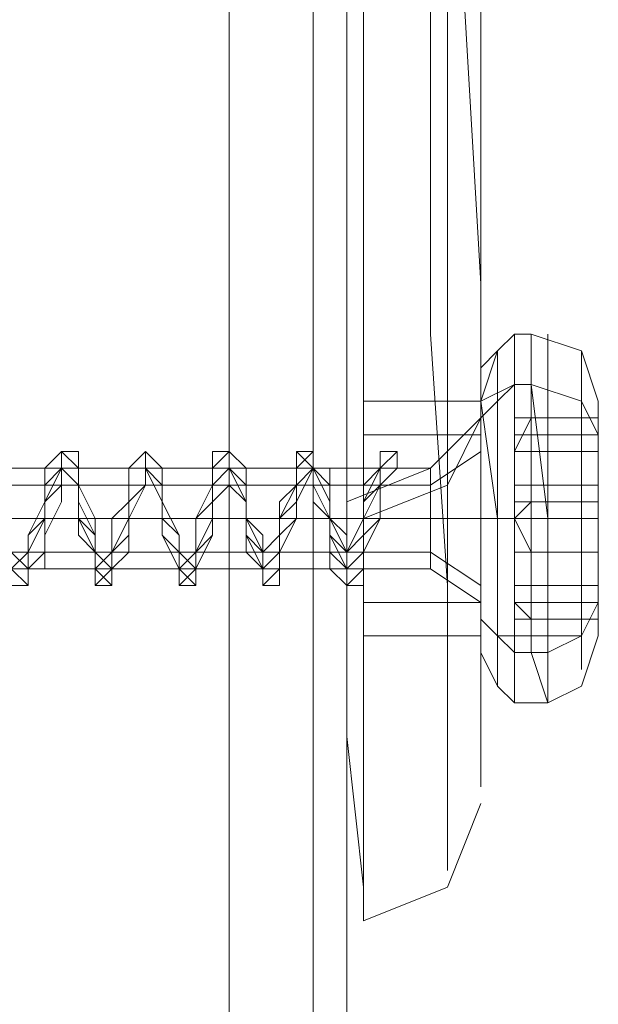
# Model space of a CAD drawing. Units: millimetres. Extents: x 359 to 7236, y -4243 to 1297.
# Drawn here: x 5678 to 5693, y -2000 to -1976 of the extents above; entities that cross this region are included whole.
import ezdxf

# ---------------------------------------------------------------- set-up
doc = ezdxf.new("R2010")
doc.units = ezdxf.units.MM

# ---------------------------------------------------------------- blocks, each defined once
blk = doc.blocks.new('WMF0')
at = {"color": 30, "lineweight": 0}
for points in [[(1334.4428, -715.7976), (1334.4428, -574.3949)], [(1334.4428, -574.3949), (1334.4428, -715.7976)], [(1334.4428, -715.7976), (1334.4428, -574.3949)], [(1334.4428, -574.3949), (1334.4428, -715.7976)], [(1334.3108, -714.6088), (1334.3108, -575.6498)], [(1334.3108, -575.6498), (1334.3108, -714.6088)], [(1333.9805, -713.0898), (1333.9805, -577.1688)], [(1333.9805, -577.1688), (1333.9805, -713.0898)]]:
    blk.add_lwpolyline(points, dxfattribs=at)
for points in [[(1333.9805, -713.0898), (1327.7062, -713.0898), (1327.7062, -577.1688), (1333.9805, -577.1688), (1333.9805, -713.0898)], [(1327.7062, -713.0898), (1333.9805, -713.0898), (1333.9805, -577.1688), (1327.7062, -577.1688), (1327.7062, -713.0898)]]:
    blk.add_lwpolyline(points, close=True, dxfattribs=at)
at = {"color": 253, "lineweight": 0}
for points in [[(1334.5089, -609.597), (1334.4428, -608.144), (1334.4428, -606.9552), (1334.4428, -606.0306), (1334.4428, -605.3701), (1334.4428, -605.172), (1334.4428, -605.3041), (1334.4428, -605.8324), (1334.4428, -606.691), (1334.4428, -607.8798), (1334.4428, -609.2668), (1334.4428, -610.7198), (1334.4428, -612.1728), (1334.4428, -613.5597), (1334.4428, -614.7485), (1334.4428, -615.6071), (1334.5089, -616.2015), (1334.5089, -616.3336), (1334.5089, -616.1355), (1334.5089, -615.475), (1334.5089, -614.5504), (1334.5089, -613.3616), (1334.5089, -611.9746)], [(1334.5089, -611.9746), (1334.5089, -613.3616), (1334.5089, -614.5504), (1334.5089, -615.475), (1334.5089, -616.1355), (1334.5089, -616.3336), (1334.5089, -616.2015), (1334.4428, -615.6071), (1334.4428, -614.7485), (1334.4428, -613.5597), (1334.4428, -612.1728), (1334.4428, -610.7198), (1334.4428, -609.2668), (1334.4428, -607.8798), (1334.4428, -606.691), (1334.4428, -605.8324), (1334.4428, -605.3041), (1334.4428, -605.172), (1334.4428, -605.3701), (1334.4428, -606.0306), (1334.4428, -606.9552), (1334.4428, -608.144), (1334.5089, -609.597)], [(1334.8391, -611.5784), (1334.8391, -612.9653), (1334.8391, -614.1541), (1334.8391, -615.1448), (1334.8391, -615.8052), (1334.8391, -616.1355), (1334.8391, -615.7392), (1334.8391, -615.0127), (1334.7731, -614.022), (1334.7731, -612.7672), (1334.7731, -611.4463), (1334.7731, -609.9933), (1334.7731, -608.6724), (1334.7731, -607.4175), (1334.7731, -606.4268), (1334.7731, -605.7003), (1334.7731, -605.3041), (1334.7731, -605.7003), (1334.7731, -606.3608), (1334.7731, -607.3515), (1334.8391, -608.6063), (1334.8391, -609.9272)], [(1334.9712, -611.3142), (1334.9712, -612.6351), (1334.9712, -613.8239), (1334.9712, -614.7485), (1334.9712, -615.475), (1334.9712, -615.8052), (1334.9712, -615.475), (1334.9712, -614.8146), (1334.9712, -613.8239), (1334.9052, -612.7011), (1334.9052, -611.3802), (1334.9052, -610.0593), (1334.9052, -608.7384), (1334.9052, -607.6156), (1334.9052, -606.625), (1334.9052, -605.9645), (1334.9052, -605.6343), (1334.9052, -605.7003), (1334.9052, -606.0306), (1334.9052, -606.7571), (1334.9712, -607.6817), (1334.9712, -608.8705), (1334.9712, -610.1914)], [(1334.9712, -611.3142), (1334.9712, -612.6351), (1334.9712, -613.8239), (1334.9712, -614.7485), (1334.9712, -615.475), (1334.9712, -615.8052), (1334.9712, -615.475), (1334.9712, -614.8146), (1334.9712, -613.8239), (1334.9052, -612.7011), (1334.9052, -611.3802), (1334.9052, -610.0593), (1334.9052, -608.7384), (1334.9052, -607.6156), (1334.9052, -606.625), (1334.9052, -605.9645), (1334.9052, -605.6343), (1334.9052, -605.7003), (1334.9052, -606.0306), (1334.9052, -606.7571), (1334.9712, -607.6817), (1334.9712, -608.8705), (1334.9712, -610.1914)], [(1335.1033, -614.022), (1335.0372, -614.0881), (1334.9712, -614.1541)], [(1335.1033, -614.022), (1335.1693, -614.022)], [(1335.4335, -614.2862), (1335.3675, -614.0881), (1335.1693, -614.022)], [(1335.1033, -614.2202), (1334.9712, -614.2862), (1334.9712, -614.3523)], [(1335.1033, -614.2202), (1335.0372, -614.2862), (1334.9712, -614.3523)], [(1335.1033, -614.2202), (1335.1693, -614.2202)], [(1335.1033, -614.2202), (1335.1693, -614.2202)], [(1335.4335, -614.4183), (1335.3675, -614.2862), (1335.1693, -614.2202)], [(1335.4335, -614.4183), (1335.3675, -614.2862), (1335.1693, -614.2202)], [(1334.9712, -614.2862), (1334.5089, -614.2862)], [(1334.9712, -614.3523), (1334.7731, -614.5504), (1334.4428, -614.6825)], [(1334.9712, -614.3523), (1334.8391, -614.6164), (1334.5089, -614.7485)], [(1334.9712, -614.3523), (1334.7731, -614.5504)], [(1335.1693, -614.3523), (1335.1033, -614.4843)], [(1335.1033, -614.4843), (1335.1033, -614.3523)], [(1335.1693, -614.3523), (1335.1033, -614.3523)], [(1335.1033, -614.3523), (1335.1033, -614.4183)], [(1335.4335, -614.3523), (1335.1033, -614.3523)], [(1335.1033, -614.3523), (1335.1033, -614.4183)], [(1335.1033, -614.4843), (1335.1033, -614.3523)], [(1335.1033, -614.3523), (1335.1033, -614.4843)], [(1335.1033, -614.4183), (1335.1033, -614.3523)], [(1335.1033, -614.3523), (1335.1693, -614.3523)], [(1335.1033, -614.3523), (1335.1693, -614.3523)], [(1335.1033, -614.4183), (1335.1033, -614.3523)], [(1335.1033, -614.4183), (1335.1033, -614.3523)], [(1335.1033, -614.4183), (1335.1033, -614.3523)], [(1335.1033, -614.4183), (1335.1033, -614.3523)], [(1335.1693, -614.3523), (1335.1033, -614.4843)], [(1335.1033, -614.3523), (1335.1033, -614.4843)], [(1335.1033, -614.3523), (1335.1033, -614.4843)], [(1335.1033, -614.4843), (1335.1033, -614.3523)], [(1335.1033, -614.4843), (1335.1033, -614.3523)], [(1335.1033, -614.4843), (1335.1033, -614.3523)], [(1335.1033, -614.3523), (1335.1033, -614.4183)], [(1335.1033, -614.3523), (1335.1033, -614.4183)], [(1335.1033, -614.3523), (1335.1033, -614.4183)], [(1335.1033, -614.3523), (1335.1033, -614.4183)], [(1335.4335, -614.3523), (1335.1033, -614.3523)], [(1335.4335, -614.3523), (1335.1033, -614.3523)], [(1335.4335, -614.3523), (1335.1033, -614.3523)], [(1335.1693, -614.4183), (1335.1693, -614.3523)], [(1335.4335, -614.3523), (1335.1693, -614.3523)], [(1335.4335, -614.3523), (1335.1693, -614.3523)], [(1335.4335, -614.3523), (1335.1693, -614.3523)], [(1335.4335, -614.3523), (1335.4335, -614.4183)], [(1335.4335, -614.4843), (1335.4335, -614.3523)], [(1335.4335, -614.3523), (1335.4335, -614.4843)], [(1335.4335, -614.4183), (1335.4335, -614.3523)], [(1335.4335, -614.3523), (1335.4335, -614.4183)], [(1335.4335, -614.4183), (1335.4335, -614.3523)], [(1335.4335, -614.3523), (1335.4335, -614.4183)], [(1335.4335, -614.4183), (1335.4335, -614.3523)], [(1335.4335, -614.3523), (1335.4335, -614.4183)], [(1335.4335, -614.3523), (1335.4335, -614.4843)], [(1335.4335, -614.3523), (1335.4335, -614.4843)], [(1335.4335, -614.4183), (1335.4335, -614.3523)], [(1335.4335, -614.4183), (1335.4335, -614.3523)], [(1335.4335, -614.4183), (1335.4335, -614.3523)], [(1335.4335, -614.4183), (1335.4335, -614.3523)], [(1335.4335, -614.4843), (1335.4335, -614.3523)], [(1335.4335, -614.4843), (1335.4335, -614.3523)], [(1335.4335, -614.3523), (1335.4335, -614.4183)], [(1335.4335, -614.3523), (1335.4335, -614.4183)], [(1335.4335, -614.3523), (1335.4335, -614.4183)], [(1334.9712, -614.4183), (1334.5089, -614.4183)], [(1334.9712, -614.4183), (1334.5089, -614.4183)], [(1335.1693, -614.4183), (1335.1033, -614.4183)], [(1335.4335, -614.6164), (1335.1033, -614.6164), (1335.1033, -614.4183), (1335.4335, -614.4183)], [(1335.1033, -614.4183), (1335.1033, -614.6164)], [(1335.1033, -614.6164), (1335.1033, -614.4183)], [(1335.1033, -614.6164), (1335.1033, -614.4183)], [(1335.1033, -614.6164), (1335.1033, -614.4183)], [(1335.1033, -614.4183), (1335.1693, -614.4183)], [(1335.1033, -614.4183), (1335.1033, -614.6164)], [(1335.1033, -614.4183), (1335.1033, -614.6164)], [(1335.1033, -614.4183), (1335.1033, -614.6164)], [(1335.1693, -614.6164), (1335.1693, -614.4183)], [(1335.4335, -614.4183), (1335.1693, -614.4183)], [(1335.4335, -614.4183), (1335.1693, -614.4183)], [(1335.1693, -614.6164), (1335.1693, -614.4183)], [(1335.4335, -614.4843), (1335.4335, -614.4183)], [(1335.4335, -614.4183), (1335.4335, -614.6164)], [(1335.4335, -614.6164), (1335.4335, -614.4183)], [(1335.4335, -614.4183), (1335.4335, -614.6164)], [(1335.4335, -614.6164), (1335.4335, -614.4183)], [(1335.4335, -614.6164), (1335.4335, -614.4183)], [(1335.4335, -614.6164), (1335.4335, -614.4183)], [(1335.4335, -614.6164), (1335.4335, -614.4183)], [(1335.4335, -614.4183), (1335.4335, -614.6164)], [(1335.4335, -614.4183), (1335.4335, -614.6164)], [(1335.4335, -614.4183), (1335.4335, -614.6164)], [(1333.1219, -615.0127), (1333.188, -615.0127), (1333.188, -614.9467), (1333.254, -614.8806), (1333.254, -614.7485), (1333.254, -614.6825), (1333.254, -614.5504), (1333.3201, -614.4843), (1333.3861, -614.5504), (1333.3861, -614.6164), (1333.3861, -614.7485), (1333.4522, -614.8146), (1333.4522, -614.9467), (1333.4522, -615.0127), (1333.5182, -615.0127), (1333.5182, -614.9467), (1333.5182, -614.8806), (1333.5843, -614.7485), (1333.5843, -614.6825), (1333.5843, -614.5504), (1333.6503, -614.4843), (1333.7163, -614.5504), (1333.7163, -614.6164), (1333.7163, -614.7485), (1333.7824, -614.8146), (1333.7824, -614.9467), (1333.7824, -615.0127), (1333.8484, -615.0127), (1333.8484, -614.9467), (1333.8484, -614.8806), (1333.9145, -614.7485), (1333.9145, -614.6164), (1333.9145, -614.5504), (1333.9805, -614.4843), (1333.9805, -614.5504), (1334.0466, -614.6164), (1334.0466, -614.7485), (1334.0466, -614.8146), (1334.1126, -614.9467), (1334.1126, -615.0127), (1334.1787, -615.0127), (1334.1787, -614.9467), (1334.1787, -614.8806), (1334.1787, -614.7485), (1334.2447, -614.6164), (1334.2447, -614.5504), (1334.2447, -614.4843), (1334.3108, -614.4843), (1334.3108, -614.5504), (1334.3768, -614.6164), (1334.3768, -614.7485), (1334.3768, -614.8146), (1334.4428, -614.9467), (1334.4428, -615.0127), (1334.5089, -614.9467), (1334.5089, -614.8146), (1334.5089, -614.7485), (1334.5749, -614.6164), (1334.5749, -614.5504), (1334.5749, -614.4843), (1334.641, -614.4843)], [(1333.1219, -614.9467), (1333.188, -615.0127), (1333.188, -614.9467), (1333.254, -614.8806), (1333.254, -614.7485), (1333.254, -614.6825), (1333.254, -614.5504), (1333.3201, -614.4843), (1333.3861, -614.5504), (1333.3861, -614.6164), (1333.3861, -614.7485), (1333.4522, -614.8146), (1333.4522, -614.8806), (1333.4522, -614.9467), (1333.5182, -615.0127), (1333.5182, -614.9467), (1333.5182, -614.8806), (1333.5843, -614.7485), (1333.5843, -614.6825), (1333.5843, -614.5504), (1333.6503, -614.4843), (1333.7163, -614.5504), (1333.7163, -614.6164), (1333.7163, -614.7485), (1333.7163, -614.8146), (1333.7824, -614.9467), (1333.7824, -615.0127), (1333.8484, -615.0127), (1333.8484, -614.9467), (1333.8484, -614.8806), (1333.9145, -614.7485), (1333.9145, -614.6825), (1333.9145, -614.5504), (1333.9145, -614.4843), (1333.9805, -614.4843), (1333.9805, -614.5504), (1334.0466, -614.6164), (1334.0466, -614.7485), (1334.0466, -614.8146), (1334.1126, -614.9467), (1334.1126, -615.0127), (1334.1787, -615.0127), (1334.1787, -614.9467), (1334.1787, -614.8806), (1334.1787, -614.7485), (1334.2447, -614.6164), (1334.2447, -614.5504), (1334.2447, -614.4843), (1334.3108, -614.4843), (1334.3108, -614.5504), (1334.3768, -614.6164), (1334.3768, -614.7485), (1334.3768, -614.8146), (1334.3768, -614.9467), (1334.4428, -615.0127), (1334.5089, -614.9467), (1334.5089, -614.8146), (1334.5089, -614.7485), (1334.5749, -614.6164), (1334.5749, -614.5504), (1334.5749, -614.4843)], [(1333.1219, -614.9467), (1333.188, -615.0127), (1333.188, -614.9467), (1333.188, -614.8806), (1333.254, -614.7485), (1333.254, -614.6825), (1333.254, -614.6164), (1333.3201, -614.5504), (1333.3201, -614.4843), (1333.3861, -614.5504), (1333.3861, -614.6164), (1333.3861, -614.7485), (1333.4522, -614.8146), (1333.4522, -614.8806), (1333.4522, -614.9467), (1333.4522, -615.0127), (1333.5182, -614.9467), (1333.5182, -614.8806), (1333.5843, -614.7485), (1333.5843, -614.6825), (1333.5843, -614.5504), (1333.6503, -614.5504), (1333.6503, -614.4843), (1333.6503, -614.5504), (1333.7163, -614.6164), (1333.7163, -614.7485), (1333.7163, -614.8146), (1333.7824, -614.8806), (1333.7824, -614.9467), (1333.7824, -615.0127), (1333.8484, -614.9467), (1333.8484, -614.8806), (1333.8484, -614.7485), (1333.9145, -614.6825), (1333.9145, -614.5504), (1333.9145, -614.4843), (1333.9805, -614.4843), (1333.9805, -614.5504), (1334.0466, -614.6164), (1334.0466, -614.7485), (1334.0466, -614.8146), (1334.1126, -614.8806), (1334.1126, -614.9467), (1334.1126, -615.0127), (1334.1126, -614.9467), (1334.1787, -614.9467), (1334.1787, -614.8146), (1334.1787, -614.7485), (1334.2447, -614.6825), (1334.2447, -614.5504), (1334.2447, -614.4843), (1334.3108, -614.4843), (1334.3108, -614.5504), (1334.3108, -614.6164), (1334.3768, -614.7485), (1334.3768, -614.8146), (1334.3768, -614.8806), (1334.4428, -614.9467), (1334.4428, -615.0127), (1334.4428, -614.9467), (1334.5089, -614.9467), (1334.5089, -614.8146), (1334.5089, -614.7485), (1334.5089, -614.6164), (1334.5749, -614.5504), (1334.5749, -614.4843)], [(1333.1219, -614.9467), (1333.188, -614.9467), (1333.188, -614.8806), (1333.254, -614.7485), (1333.254, -614.6825), (1333.254, -614.6164), (1333.3201, -614.5504), (1333.3201, -614.4843), (1333.3201, -614.5504), (1333.3861, -614.5504), (1333.3861, -614.6164), (1333.3861, -614.7485), (1333.3861, -614.8146), (1333.4522, -614.8806), (1333.4522, -614.9467), (1333.5182, -614.9467), (1333.5182, -614.8806), (1333.5843, -614.7485), (1333.5843, -614.6825), (1333.5843, -614.6164), (1333.5843, -614.5504), (1333.6503, -614.4843), (1333.6503, -614.5504), (1333.7163, -614.6164), (1333.7163, -614.7485), (1333.7163, -614.8146), (1333.7824, -614.8806), (1333.7824, -614.9467), (1333.8484, -614.9467), (1333.8484, -614.8146), (1333.8484, -614.7485), (1333.9145, -614.6825), (1333.9145, -614.6164), (1333.9145, -614.5504), (1333.9805, -614.4843), (1333.9805, -614.5504), (1334.0466, -614.6164), (1334.0466, -614.7485), (1334.0466, -614.8146), (1334.0466, -614.8806), (1334.1126, -614.9467), (1334.1787, -614.8806), (1334.1787, -614.8146), (1334.1787, -614.7485), (1334.2447, -614.6825), (1334.2447, -614.5504), (1334.2447, -614.4843), (1334.3108, -614.5504), (1334.3108, -614.6164), (1334.3768, -614.7485), (1334.3768, -614.8146), (1334.3768, -614.8806), (1334.4428, -614.9467), (1334.5089, -614.8806), (1334.5089, -614.8146), (1334.5089, -614.7485), (1334.5089, -614.6825), (1334.5749, -614.5504), (1334.5749, -614.4843)], [(1333.1219, -614.8806), (1333.188, -614.9467), (1333.254, -614.9467), (1333.254, -614.8806), (1333.254, -614.7485), (1333.254, -614.6825), (1333.3201, -614.6164), (1333.3201, -614.5504), (1333.3201, -614.4843), (1333.3861, -614.5504), (1333.3861, -614.6164), (1333.4522, -614.7485), (1333.4522, -614.8146), (1333.4522, -614.8806), (1333.4522, -614.9467), (1333.5182, -614.9467), (1333.5843, -614.8806), (1333.5843, -614.7485), (1333.5843, -614.6825), (1333.6503, -614.6164), (1333.6503, -614.5504), (1333.6503, -614.4843), (1333.6503, -614.5504), (1333.7163, -614.5504), (1333.7163, -614.6164), (1333.7163, -614.7485), (1333.7824, -614.8146), (1333.7824, -614.8806), (1333.7824, -614.9467), (1333.8484, -614.9467), (1333.9145, -614.8146), (1333.9145, -614.7485), (1333.9145, -614.6825), (1333.9145, -614.6164), (1333.9805, -614.5504), (1333.9805, -614.4843), (1333.9805, -614.5504), (1334.0466, -614.5504), (1334.0466, -614.6164), (1334.0466, -614.7485), (1334.1126, -614.8146), (1334.1126, -614.8806), (1334.1126, -614.9467), (1334.1787, -614.9467), (1334.1787, -614.8806), (1334.1787, -614.8146), (1334.2447, -614.7485), (1334.2447, -614.6825), (1334.2447, -614.5504), (1334.3108, -614.5504), (1334.3108, -614.4843), (1334.3108, -614.5504), (1334.3768, -614.5504), (1334.3768, -614.6164), (1334.3768, -614.7485), (1334.3768, -614.8146), (1334.4428, -614.8806), (1334.4428, -614.9467), (1334.5089, -614.9467), (1334.5089, -614.8806), (1334.5089, -614.8146), (1334.5749, -614.7485), (1334.5749, -614.6825), (1334.5749, -614.5504), (1334.641, -614.4843)], [(1333.1219, -614.8806), (1333.188, -614.9467), (1333.188, -615.0127), (1333.188, -614.9467), (1333.254, -614.8806), (1333.254, -614.7485), (1333.254, -614.6825), (1333.3201, -614.6164), (1333.3201, -614.5504), (1333.3201, -614.4843), (1333.3861, -614.4843), (1333.3861, -614.5504), (1333.3861, -614.6164), (1333.3861, -614.7485), (1333.4522, -614.8146), (1333.4522, -614.8806), (1333.4522, -614.9467), (1333.5182, -615.0127), (1333.5182, -614.9467), (1333.5843, -614.8806), (1333.5843, -614.7485), (1333.5843, -614.6825), (1333.5843, -614.5504), (1333.6503, -614.5504), (1333.6503, -614.4843), (1333.7163, -614.5504), (1333.7163, -614.6164), (1333.7163, -614.7485), (1333.7824, -614.8146), (1333.7824, -614.8806), (1333.7824, -614.9467), (1333.8484, -615.0127), (1333.8484, -614.9467), (1333.8484, -614.8806), (1333.9145, -614.7485), (1333.9145, -614.6825), (1333.9145, -614.5504), (1333.9805, -614.4843), (1334.0466, -614.5504), (1334.0466, -614.6164), (1334.0466, -614.7485), (1334.1126, -614.8146), (1334.1126, -614.8806), (1334.1126, -614.9467), (1334.1126, -615.0127), (1334.1787, -614.9467), (1334.1787, -614.8146), (1334.2447, -614.7485), (1334.2447, -614.6825), (1334.2447, -614.5504), (1334.3108, -614.4843), (1334.3108, -614.5504), (1334.3768, -614.6164), (1334.3768, -614.7485), (1334.3768, -614.8146), (1334.4428, -614.8806), (1334.4428, -614.9467), (1334.4428, -615.0127), (1334.5089, -614.9467), (1334.5089, -614.8146), (1334.5089, -614.7485), (1334.5749, -614.6164), (1334.5749, -614.5504), (1334.5749, -614.4843), (1334.641, -614.4843)], [(1333.1219, -614.9467), (1333.188, -615.0127), (1333.188, -614.9467), (1333.254, -614.8806), (1333.254, -614.7485), (1333.254, -614.6825), (1333.3201, -614.5504), (1333.3201, -614.4843), (1333.3861, -614.5504), (1333.3861, -614.6164), (1333.3861, -614.7485), (1333.4522, -614.8146), (1333.4522, -614.8806), (1333.4522, -614.9467), (1333.5182, -615.0127), (1333.5182, -614.9467), (1333.5843, -614.8806), (1333.5843, -614.7485), (1333.5843, -614.6825), (1333.5843, -614.5504), (1333.6503, -614.4843), (1333.7163, -614.5504), (1333.7163, -614.6164), (1333.7163, -614.7485), (1333.7824, -614.8146), (1333.7824, -614.9467), (1333.7824, -615.0127), (1333.8484, -615.0127), (1333.8484, -614.9467), (1333.8484, -614.8806), (1333.9145, -614.7485), (1333.9145, -614.6825), (1333.9145, -614.5504), (1333.9805, -614.4843), (1334.0466, -614.5504), (1334.0466, -614.6164), (1334.0466, -614.7485), (1334.0466, -614.8146), (1334.1126, -614.9467), (1334.1126, -615.0127), (1334.1787, -615.0127), (1334.1787, -614.9467), (1334.1787, -614.8806), (1334.2447, -614.7485), (1334.2447, -614.6164), (1334.2447, -614.5504), (1334.2447, -614.4843), (1334.3108, -614.4843), (1334.3108, -614.5504), (1334.3768, -614.6164), (1334.3768, -614.7485), (1334.3768, -614.8146), (1334.4428, -614.9467), (1334.4428, -615.0127), (1334.5089, -615.0127), (1334.5089, -614.9467), (1334.5089, -614.8146), (1334.5089, -614.7485), (1334.5749, -614.6164), (1334.5749, -614.5504), (1334.5749, -614.4843), (1334.641, -614.4843)], [(1334.5749, -614.5504), (1334.641, -614.4843)], [(1334.641, -614.4843), (1334.641, -614.5504)], [(1334.9712, -614.4843), (1334.7731, -614.6164)], [(1334.9712, -614.4843), (1334.7731, -614.6164)], [(1335.1033, -614.4843), (1335.4335, -614.4843)], [(1334.5749, -614.5504), (1334.5089, -614.6825), (1334.5089, -614.7485), (1334.4428, -614.8806), (1334.4428, -614.9467), (1334.3768, -614.8806), (1334.3768, -614.7485), (1334.3108, -614.6164), (1334.3108, -614.5504), (1334.2447, -614.5504), (1334.2447, -614.6164), (1334.1787, -614.6825), (1334.1787, -614.8146), (1334.1126, -614.8806), (1334.1126, -614.9467), (1334.1126, -614.8806), (1334.0466, -614.8146), (1334.0466, -614.6825), (1333.9805, -614.6164), (1333.9805, -614.5504), (1333.9145, -614.5504), (1333.9145, -614.6164), (1333.8484, -614.7485), (1333.8484, -614.8806), (1333.7824, -614.9467), (1333.7824, -614.8806), (1333.7163, -614.8146), (1333.7163, -614.6825), (1333.6503, -614.5504), (1333.5843, -614.5504), (1333.5843, -614.6825), (1333.5182, -614.7485), (1333.5182, -614.8806), (1333.4522, -614.9467), (1333.4522, -614.8806), (1333.3861, -614.7485), (1333.3861, -614.6164), (1333.3201, -614.5504), (1333.254, -614.6164), (1333.254, -614.6825), (1333.188, -614.8146), (1333.188, -614.8806), (1333.1219, -614.9467)], [(1333.1219, -614.8806), (1333.188, -614.9467), (1333.254, -614.8806), (1333.254, -614.8146), (1333.3201, -614.6825), (1333.3201, -614.5504), (1333.3861, -614.5504), (1333.3861, -614.6825), (1333.4522, -614.8146), (1333.4522, -614.8806), (1333.5182, -614.9467), (1333.5843, -614.8806), (1333.5843, -614.7485), (1333.6503, -614.6164), (1333.6503, -614.5504), (1333.7163, -614.5504), (1333.7163, -614.6164), (1333.7163, -614.6825), (1333.7824, -614.8146), (1333.7824, -614.8806), (1333.8484, -614.9467), (1333.8484, -614.8806), (1333.9145, -614.8146), (1333.9145, -614.6825), (1333.9805, -614.6164), (1333.9805, -614.5504), (1334.0466, -614.5504), (1334.0466, -614.6164), (1334.0466, -614.7485), (1334.1126, -614.8806), (1334.1126, -614.9467), (1334.1787, -614.9467), (1334.1787, -614.8806), (1334.2447, -614.7485), (1334.2447, -614.6825), (1334.3108, -614.5504), (1334.3768, -614.6825), (1334.3768, -614.7485), (1334.4428, -614.8806), (1334.4428, -614.9467), (1334.5089, -614.9467), (1334.5089, -614.8806), (1334.5749, -614.7485), (1334.5749, -614.6164), (1334.641, -614.5504)], [(1333.1219, -614.9467), (1333.188, -614.9467), (1333.188, -614.8806), (1333.188, -614.8146), (1333.254, -614.7485), (1333.254, -614.6825), (1333.254, -614.6164), (1333.3201, -614.5504), (1333.3861, -614.6164), (1333.3861, -614.7485), (1333.3861, -614.8146), (1333.4522, -614.8806), (1333.4522, -614.9467), (1333.5182, -614.9467), (1333.5182, -614.8806), (1333.5182, -614.8146), (1333.5182, -614.7485), (1333.5843, -614.6825), (1333.5843, -614.6164), (1333.5843, -614.5504), (1333.6503, -614.5504), (1333.7163, -614.6164), (1333.7163, -614.7485), (1333.7163, -614.8146), (1333.7824, -614.8806), (1333.7824, -614.9467), (1333.8484, -614.8806), (1333.8484, -614.8146), (1333.8484, -614.7485), (1333.9145, -614.6825), (1333.9145, -614.6164), (1333.9145, -614.5504), (1333.9805, -614.5504), (1334.0466, -614.6825), (1334.0466, -614.7485), (1334.0466, -614.8146), (1334.0466, -614.8806), (1334.1126, -614.9467), (1334.1787, -614.8806), (1334.1787, -614.8146), (1334.1787, -614.7485), (1334.2447, -614.6825), (1334.2447, -614.6164), (1334.2447, -614.5504), (1334.3108, -614.5504), (1334.3108, -614.6164), (1334.3108, -614.6825), (1334.3768, -614.7485), (1334.3768, -614.8146), (1334.3768, -614.8806), (1334.4428, -614.9467), (1334.4428, -614.8806), (1334.5089, -614.8146), (1334.5089, -614.7485), (1334.5089, -614.6825), (1334.5749, -614.6164), (1334.5749, -614.5504)], [(1333.1219, -614.8806), (1333.188, -614.9467), (1333.254, -614.8806), (1333.254, -614.8146), (1333.254, -614.7485), (1333.254, -614.6825), (1333.3201, -614.6164), (1333.3201, -614.5504), (1333.3861, -614.5504), (1333.3861, -614.6164), (1333.4522, -614.7485), (1333.4522, -614.8146), (1333.4522, -614.8806), (1333.5182, -614.9467), (1333.5182, -614.8806), (1333.5843, -614.8146), (1333.5843, -614.7485), (1333.5843, -614.6825), (1333.6503, -614.6164), (1333.6503, -614.5504), (1333.7163, -614.5504), (1333.7163, -614.6164), (1333.7163, -614.7485), (1333.7824, -614.8146), (1333.7824, -614.8806), (1333.7824, -614.9467), (1333.8484, -614.9467), (1333.8484, -614.8806), (1333.9145, -614.8146), (1333.9145, -614.7485), (1333.9145, -614.6825), (1333.9145, -614.6164), (1333.9805, -614.5504), (1334.0466, -614.5504), (1334.0466, -614.6825), (1334.0466, -614.7485), (1334.1126, -614.8146), (1334.1126, -614.8806), (1334.1126, -614.9467), (1334.1787, -614.9467), (1334.1787, -614.8806), (1334.1787, -614.8146), (1334.2447, -614.7485), (1334.2447, -614.6825), (1334.2447, -614.6164), (1334.3108, -614.5504), (1334.3768, -614.6164), (1334.3768, -614.6825), (1334.3768, -614.7485), (1334.4428, -614.8146), (1334.4428, -614.8806), (1334.4428, -614.9467), (1334.5089, -614.9467), (1334.5089, -614.8806), (1334.5089, -614.8146), (1334.5749, -614.7485), (1334.5749, -614.6825), (1334.5749, -614.6164), (1334.5749, -614.5504), (1334.641, -614.5504)], [(1333.3201, -614.5504), (1333.0559, -614.5504)], [(1333.6503, -614.5504), (1333.3861, -614.5504)], [(1333.9805, -614.5504), (1333.6503, -614.5504)], [(1334.2447, -614.5504), (1333.9805, -614.5504)], [(1334.7731, -614.5504), (1334.641, -614.5504), (1334.5749, -614.5504), (1334.3108, -614.5504)], [(1334.641, -614.5504), (1334.5749, -614.5504)], [(1333.254, -614.6164), (1332.9898, -614.6164)], [(1333.3201, -614.6164), (1333.0559, -614.6164)], [(1333.5843, -614.6164), (1333.3201, -614.6164)], [(1333.6503, -614.6164), (1333.3861, -614.6164)], [(1333.5843, -614.6164), (1333.5843, -614.6825)], [(1333.5843, -614.6825), (1333.5843, -614.6164)], [(1333.9145, -614.6164), (1333.6503, -614.6164)], [(1333.9805, -614.6164), (1333.7163, -614.6164)], [(1334.2447, -614.6164), (1333.9805, -614.6164)], [(1334.3108, -614.6164), (1334.0466, -614.6164)], [(1334.5749, -614.6164), (1334.2447, -614.6164)], [(1334.7731, -614.6164), (1334.3768, -614.6164)], [(1334.7731, -614.6164), (1334.5749, -614.6164)], [(1335.1033, -614.6164), (1335.1693, -614.6164)], [(1335.1033, -614.6164), (1335.1033, -614.6825)], [(1335.1033, -614.6825), (1335.1033, -614.6164)], [(1335.1033, -614.6164), (1335.1033, -614.7485)], [(1335.1033, -614.6164), (1335.1033, -614.6825)], [(1335.1033, -614.6164), (1335.1033, -614.6825)], [(1335.1033, -614.6164), (1335.1033, -614.6825)], [(1335.1033, -614.6825), (1335.1033, -614.6164)], [(1335.1033, -614.7485), (1335.1033, -614.6164)], [(1335.4335, -614.6164), (1335.1693, -614.6164), (1335.1693, -614.6825), (1335.4335, -614.6825)], [(1335.1693, -614.6825), (1335.1693, -614.6164)], [(1335.4335, -614.6164), (1335.4335, -614.6825)], [(1335.4335, -614.6825), (1335.4335, -614.6164)], [(1335.4335, -614.6164), (1335.4335, -614.6825)], [(1335.4335, -614.6825), (1335.4335, -614.6164)], [(1335.4335, -614.6164), (1335.4335, -614.6825)], [(1335.4335, -614.6164), (1335.4335, -614.6825)], [(1335.4335, -614.6164), (1335.4335, -614.6825)], [(1335.4335, -614.6825), (1335.4335, -614.6164)], [(1335.4335, -614.6825), (1335.4335, -614.6164)], [(1335.4335, -614.6825), (1335.4335, -614.6164)], [(1335.1033, -614.7485), (1335.1033, -614.6825), (1335.1693, -614.6825)], [(1335.1033, -614.6825), (1335.1033, -614.7485)], [(1335.4335, -614.6825), (1335.1033, -614.6825)], [(1335.1033, -614.7485), (1335.1033, -614.6825)], [(1335.1033, -614.7485), (1335.1693, -614.6825)], [(1335.1033, -614.7485), (1335.1033, -614.6825), (1335.1693, -614.6825)], [(1335.1033, -614.7485), (1335.1033, -614.6825)], [(1335.1033, -614.7485), (1335.1033, -614.6825)], [(1335.1033, -614.7485), (1335.1033, -614.6825)], [(1335.1033, -614.6825), (1335.1033, -614.7485)], [(1335.1033, -614.6825), (1335.1033, -614.7485)], [(1335.1033, -614.6825), (1335.1033, -614.7485)], [(1335.4335, -614.6825), (1335.1033, -614.6825)], [(1335.4335, -614.6825), (1335.1033, -614.6825)], [(1335.1693, -614.7485), (1335.1693, -614.6825)], [(1335.4335, -614.6825), (1335.1693, -614.6825)], [(1335.4335, -614.6825), (1335.1693, -614.6825)], [(1335.4335, -614.6825), (1335.4335, -614.7485)], [(1335.4335, -614.8146), (1335.4335, -614.7485), (1335.4335, -614.6825)], [(1335.4335, -614.6825), (1335.4335, -614.7485)], [(1335.4335, -614.7485), (1335.4335, -614.6825)], [(1335.4335, -614.7485), (1335.4335, -614.6825)], [(1335.4335, -614.7485), (1335.4335, -614.6825)], [(1335.4335, -614.7485), (1335.4335, -614.6825)], [(1335.4335, -614.6825), (1335.4335, -614.7485)], [(1335.4335, -614.6825), (1335.4335, -614.7485)], [(1335.4335, -614.6825), (1335.4335, -614.7485), (1335.4335, -614.8146)], [(1333.254, -614.7485), (1332.9238, -614.7485)], [(1333.3861, -614.7485), (1333.1219, -614.7485)], [(1333.5182, -614.7485), (1333.254, -614.7485)], [(1333.7163, -614.7485), (1333.4522, -614.7485)], [(1333.8484, -614.7485), (1333.5843, -614.7485)], [(1334.0466, -614.7485), (1333.7824, -614.7485)], [(1334.1787, -614.7485), (1333.9145, -614.7485)], [(1334.3768, -614.7485), (1334.0466, -614.7485)], [(1334.5089, -614.7485), (1334.2447, -614.7485)], [(1334.7731, -614.7485), (1334.3768, -614.7485)], [(1334.9712, -614.7485), (1334.5089, -614.7485)], [(1334.9712, -614.7485), (1334.5089, -614.7485)], [(1334.7731, -614.7485), (1334.5749, -614.7485)], [(1334.9712, -614.7485), (1334.7731, -614.7485)], [(1334.9712, -614.7485), (1334.7731, -614.7485)], [(1335.1033, -614.7485), (1335.0372, -614.7485), (1334.9712, -614.7485)], [(1335.1033, -614.7485), (1335.0372, -614.7485), (1334.9712, -614.7485)], [(1335.1033, -614.7485), (1335.1693, -614.7485)], [(1335.1033, -614.7485), (1335.1693, -614.8806)], [(1335.4335, -614.7485), (1335.1033, -614.7485)], [(1335.1033, -614.8806), (1335.1033, -614.7485)], [(1335.1033, -614.7485), (1335.1033, -614.8806)], [(1335.1033, -614.7485), (1335.1693, -614.7485)], [(1335.1033, -614.7485), (1335.1693, -614.7485)], [(1335.1033, -614.7485), (1335.1693, -614.7485)], [(1335.1033, -614.7485), (1335.1693, -614.7485)], [(1335.1033, -614.7485), (1335.1693, -614.7485)], [(1335.1033, -614.8806), (1335.1033, -614.7485)], [(1335.1033, -614.8806), (1335.1033, -614.7485)], [(1335.1033, -614.7485), (1335.1693, -614.8806)], [(1335.1033, -614.7485), (1335.1033, -614.8806)], [(1335.1033, -614.7485), (1335.1033, -614.8806)], [(1335.4335, -614.7485), (1335.1033, -614.7485)], [(1335.4335, -614.7485), (1335.1033, -614.7485)], [(1335.4335, -614.7485), (1335.1033, -614.7485)], [(1335.4335, -614.7485), (1335.1033, -614.7485)], [(1335.4335, -614.7485), (1335.1033, -614.7485)], [(1335.1033, -614.7485), (1335.2354, -614.7485)], [(1335.1033, -614.7485), (1335.1693, -614.7485)], [(1335.1693, -614.8806), (1335.1693, -614.7485)], [(1335.4335, -614.7485), (1335.1693, -614.7485)], [(1335.4335, -614.7485), (1335.1693, -614.7485)], [(1335.4335, -614.7485), (1335.1693, -614.7485)], [(1335.4335, -614.7485), (1335.1693, -614.7485)], [(1335.4335, -614.7485), (1335.1693, -614.7485)], [(1335.4335, -614.7485), (1335.1693, -614.7485)], [(1335.1693, -614.8806), (1335.1693, -614.7485)], [(1335.4335, -614.7485), (1335.3675, -614.7485), (1335.1693, -614.7485)], [(1335.4335, -614.7485), (1335.3675, -614.7485), (1335.2354, -614.7485)], [(1335.4335, -614.7485), (1335.4335, -614.8146)], [(1335.4335, -614.7485), (1335.4335, -614.8806)], [(1335.4335, -614.7485), (1335.4335, -614.8806)], [(1335.4335, -614.8806), (1335.4335, -614.7485)], [(1335.4335, -614.8806), (1335.4335, -614.7485)], [(1335.4335, -614.8806), (1335.4335, -614.7485)], [(1335.4335, -614.8806), (1335.4335, -614.7485)], [(1335.4335, -614.7485), (1335.4335, -614.8806)], [(1335.4335, -614.7485), (1335.4335, -614.8806)], [(1335.4335, -614.8806), (1335.4335, -614.8146)], [(1335.4335, -614.8146), (1335.4335, -614.8806)], [(1333.188, -614.8806), (1332.9238, -614.8806)], [(1333.4522, -614.8806), (1333.188, -614.8806)], [(1333.5182, -614.8806), (1333.254, -614.8806)], [(1333.7824, -614.8806), (1333.4522, -614.8806)], [(1333.8484, -614.8806), (1333.5843, -614.8806)], [(1334.0466, -614.8806), (1333.7824, -614.8806)], [(1334.1787, -614.8806), (1333.8484, -614.8806)], [(1334.3768, -614.8806), (1334.1126, -614.8806)], [(1334.4428, -614.8806), (1334.1787, -614.8806)], [(1334.7731, -614.8806), (1334.4428, -614.8806)], [(1334.7731, -614.8806), (1334.5089, -614.8806)], [(1334.9712, -615.0127), (1334.7731, -614.8806)], [(1334.9712, -615.0127), (1334.7731, -614.8806)], [(1335.1693, -614.8806), (1335.1033, -614.8806)], [(1335.1693, -614.8806), (1335.1033, -614.8806)], [(1335.1033, -615.0788), (1335.1033, -614.8806)], [(1335.1033, -614.8806), (1335.1033, -615.0788)], [(1335.1033, -615.0788), (1335.1033, -614.8806)], [(1335.1033, -615.0788), (1335.1033, -614.8806)], [(1335.1033, -614.8806), (1335.1033, -615.0788)], [(1335.1033, -614.8806), (1335.1033, -615.0788)], [(1335.1693, -615.0788), (1335.1693, -614.8806)], [(1335.1693, -614.8806), (1335.4335, -614.8806)], [(1335.1693, -614.8806), (1335.1693, -615.0788)], [(1335.1693, -614.8806), (1335.4335, -614.8806)], [(1335.1693, -615.0788), (1335.1693, -614.8806)], [(1335.1693, -614.8806), (1335.1693, -615.0788)], [(1335.4335, -614.8806), (1335.4335, -615.0788)], [(1335.4335, -615.0788), (1335.4335, -614.8806)], [(1335.4335, -614.8806), (1335.4335, -615.0788)], [(1335.4335, -615.0788), (1335.4335, -614.8806)], [(1335.4335, -615.0788), (1335.4335, -614.8806)], [(1335.4335, -615.0788), (1335.4335, -614.8806)], [(1335.4335, -615.0788), (1335.4335, -614.8806)], [(1335.4335, -614.8806), (1335.4335, -615.0788)], [(1335.4335, -614.8806), (1335.4335, -615.0788)], [(1335.4335, -614.8806), (1335.4335, -615.0788)], [(1333.4522, -614.9467), (1333.188, -614.9467)], [(1333.7824, -614.9467), (1333.5182, -614.9467)], [(1334.1126, -614.9467), (1333.8484, -614.9467)], [(1334.4428, -614.9467), (1334.1787, -614.9467)], [(1334.7731, -614.9467), (1334.4428, -614.9467)], [(1334.9712, -615.0788), (1334.7731, -614.9467)], [(1335.1033, -615.0127), (1335.1693, -615.0127)], [(1335.1033, -615.0127), (1335.1033, -615.0788)], [(1335.1033, -615.0788), (1335.1033, -615.0127)], [(1335.1033, -615.0127), (1335.1033, -615.1448)], [(1335.1033, -615.0127), (1335.1033, -615.0788)], [(1335.1033, -615.0788), (1335.1033, -615.0127)], [(1335.1033, -615.0788), (1335.1033, -615.0127)], [(1335.4335, -615.0127), (1335.1693, -615.0127), (1335.1693, -615.1448), (1335.4335, -615.1448)], [(1335.1693, -615.0127), (1335.1693, -615.1448)], [(1335.1693, -615.0127), (1335.1693, -615.1448)], [(1335.1693, -615.1448), (1335.1693, -615.0127)], [(1335.4335, -615.0127), (1335.4335, -615.1448)], [(1335.4335, -615.1448), (1335.4335, -615.0127)], [(1335.4335, -615.0127), (1335.4335, -615.1448)], [(1335.4335, -615.1448), (1335.4335, -615.0127)], [(1335.4335, -615.0127), (1335.4335, -615.1448)], [(1335.4335, -615.0127), (1335.4335, -615.1448)], [(1335.4335, -615.0127), (1335.4335, -615.1448)], [(1335.4335, -615.1448), (1335.4335, -615.0127)], [(1335.4335, -615.1448), (1335.4335, -615.0127)], [(1335.4335, -615.1448), (1335.4335, -615.0127)], [(1334.9712, -615.0788), (1334.5089, -615.0788)], [(1334.9712, -615.0788), (1334.5089, -615.0788)], [(1335.1033, -615.0788), (1335.1693, -615.0788)], [(1335.1033, -615.0788), (1335.1033, -615.1448), (1335.1693, -615.1448)], [(1335.1033, -615.0788), (1335.1693, -615.1448)], [(1335.1033, -615.0788), (1335.1693, -615.0788)], [(1335.1033, -615.0788), (1335.1033, -615.1448), (1335.1693, -615.1448)], [(1335.1033, -615.0788), (1335.1693, -615.0788)], [(1335.1033, -615.0788), (1335.1693, -615.0788)], [(1335.1033, -615.1448), (1335.1033, -615.0788)], [(1335.1033, -615.0788), (1335.1693, -615.0788)], [(1335.1033, -615.0788), (1335.1693, -615.0788)], [(1335.1033, -615.0788), (1335.1033, -615.1448), (1335.1693, -615.1448)], [(1335.1033, -615.0788), (1335.1033, -615.1448)], [(1335.1693, -615.1448), (1335.1693, -615.0788)], [(1335.4335, -615.0788), (1335.1693, -615.0788)], [(1335.1693, -615.0788), (1335.1693, -615.1448)], [(1335.4335, -615.0788), (1335.1693, -615.0788)], [(1335.4335, -615.0788), (1335.1693, -615.0788)], [(1335.1693, -615.1448), (1335.1693, -615.0788)], [(1335.1693, -615.0788), (1335.1693, -615.1448)], [(1335.4335, -615.0788), (1335.1693, -615.0788)], [(1335.4335, -615.0788), (1335.1693, -615.0788)], [(1335.4335, -615.0788), (1335.3675, -615.2108), (1335.1693, -615.2108)], [(1335.4335, -615.0788), (1335.3675, -615.2108), (1335.2354, -615.2769)], [(1335.4335, -615.0788), (1335.4335, -615.1448)], [(1335.4335, -615.1448), (1335.4335, -615.0788)], [(1335.4335, -615.0788), (1335.4335, -615.1448)], [(1335.4335, -615.1448), (1335.4335, -615.0788)], [(1335.4335, -615.0788), (1335.4335, -615.1448)], [(1335.4335, -615.1448), (1335.4335, -615.0788)], [(1335.4335, -615.1448), (1335.4335, -615.0788)], [(1335.4335, -615.1448), (1335.4335, -615.0788)], [(1335.4335, -615.1448), (1335.4335, -615.0788)], [(1335.4335, -615.0788), (1335.4335, -615.1448)], [(1335.4335, -615.0788), (1335.4335, -615.1448)], [(1335.4335, -615.0788), (1335.4335, -615.1448)], [(1335.4335, -615.0788), (1335.4335, -615.1448)], [(1335.4335, -615.0788), (1335.4335, -615.1448)], [(1335.1033, -615.2108), (1335.0372, -615.2108), (1334.9712, -615.1448)], [(1335.1033, -615.2769), (1335.0372, -615.2108), (1334.9712, -615.1448)], [(1335.4335, -615.1448), (1335.1693, -615.1448)], [(1335.4335, -615.1448), (1335.1693, -615.1448)], [(1335.4335, -615.1448), (1335.1693, -615.1448)], [(1335.4335, -615.1448), (1335.1693, -615.1448)], [(1334.9712, -615.2108), (1334.5089, -615.2108)], [(1335.1033, -615.2108), (1335.1693, -615.2108)], [(1335.4335, -615.2108), (1335.3675, -615.409), (1335.2354, -615.475)], [(1335.1033, -615.475), (1335.0372, -615.409), (1334.9712, -615.2769)], [(1335.1033, -615.2769), (1335.2354, -615.2769)], [(1335.1033, -615.475), (1335.2354, -615.475)], [(1334.9712, -615.8713), (1334.8391, -616.2015), (1334.5089, -616.3336)]]:
    blk.add_lwpolyline(points, dxfattribs=at)
for points in [[(1335.1033, -614.022), (1335.1033, -614.2202), (1335.1033, -614.7485), (1335.1033, -615.2769), (1335.1033, -615.475), (1335.1033, -615.2769), (1335.1033, -614.7485), (1335.1033, -614.2202), (1335.1033, -614.022)], [(1335.1033, -614.022), (1335.1033, -614.2202), (1335.1033, -614.7485), (1335.1033, -615.2769), (1335.1033, -615.475), (1335.1033, -615.2769), (1335.1033, -614.7485), (1335.1033, -614.2202), (1335.1033, -614.022)], [(1335.2354, -615.475), (1335.1693, -615.2769), (1335.1693, -614.7485), (1335.1693, -614.2202), (1335.1693, -614.022), (1335.1693, -614.2202), (1335.2354, -614.7485), (1335.2354, -615.2769), (1335.2354, -615.475)], [(1335.2354, -614.022), (1335.2354, -614.2202), (1335.2354, -614.7485), (1335.2354, -615.2108), (1335.2354, -615.475), (1335.2354, -615.2108), (1335.2354, -614.7485), (1335.2354, -614.2202), (1335.2354, -614.022)], [(1335.0372, -614.0881), (1334.9712, -614.2862), (1335.0372, -614.7485), (1335.0372, -615.2108), (1335.0372, -615.409), (1335.0372, -615.2108), (1335.0372, -614.7485), (1335.0372, -614.2862), (1335.0372, -614.0881)], [(1335.3675, -614.0881), (1335.3675, -614.2862), (1335.3675, -614.7485), (1335.3675, -615.2108), (1335.3675, -615.3429), (1335.3675, -615.2108), (1335.3675, -614.7485), (1335.3675, -614.2862), (1335.3675, -614.0881)], [(1334.9712, -615.2769), (1334.9712, -615.1448), (1334.9712, -614.7485), (1334.9712, -614.3523), (1334.9712, -614.1541), (1334.9712, -614.3523), (1334.9712, -614.7485), (1334.9712, -615.1448), (1334.9712, -615.2769)], [(1334.9712, -614.1541), (1334.9712, -614.3523), (1334.9712, -614.7485), (1334.9712, -615.1448), (1334.9712, -615.2769), (1334.9712, -615.1448), (1334.9712, -614.7485), (1334.9712, -614.3523), (1334.9712, -614.1541)], [(1334.5089, -615.2108), (1334.5089, -615.0788), (1334.5089, -614.7485), (1334.5089, -614.4183), (1334.5089, -614.2862), (1334.5089, -614.4183), (1334.5089, -614.7485), (1334.5089, -615.0788), (1334.5089, -615.2108)], [(1334.9712, -615.2108), (1334.9712, -615.0788), (1334.9712, -614.7485), (1334.9712, -614.4183), (1334.9712, -614.2862), (1334.9712, -614.4183), (1334.9712, -614.7485), (1334.9712, -615.0788), (1334.9712, -615.2108)], [(1335.4335, -614.2862), (1335.4335, -614.4183), (1335.4335, -614.7485), (1335.4335, -615.0788), (1335.4335, -615.2108), (1335.4335, -615.0788), (1335.4335, -614.7485), (1335.4335, -614.4183), (1335.4335, -614.2862)], [(1335.4335, -614.2862), (1335.4335, -614.4183), (1335.4335, -614.7485), (1335.4335, -615.0788), (1335.4335, -615.2108), (1335.4335, -615.0788), (1335.4335, -614.7485), (1335.4335, -614.4183), (1335.4335, -614.2862)], [(1334.9712, -614.3523), (1334.9712, -614.4843), (1334.9712, -614.7485), (1334.9712, -615.0127), (1334.9712, -615.0788), (1334.9712, -615.0127), (1334.9712, -614.7485), (1334.9712, -614.4843), (1334.9712, -614.3523)], [(1334.7731, -614.9467), (1334.7731, -614.8806), (1334.7731, -614.7485), (1334.7731, -614.6164), (1334.7731, -614.5504), (1334.7731, -614.6164), (1334.7731, -614.7485), (1334.7731, -614.8806), (1334.7731, -614.9467)], [(1335.1033, -615.0788), (1335.1033, -615.1448), (1335.1033, -615.0788)], [(1335.1033, -615.0788), (1335.1033, -615.1448), (1335.1033, -615.0788)]]:
    blk.add_lwpolyline(points, close=True, dxfattribs=at)

msp = doc.modelspace()

# ---------------------------------------------------------------- block references
at = {"xscale": 6.25423346127, "yscale": 6.25423346127, "zscale": 6.25423346127}
msp.add_blockref('WMF0', (-2659.494, 1856.375), dxfattribs=at)

doc.saveas('drawing.dxf')
